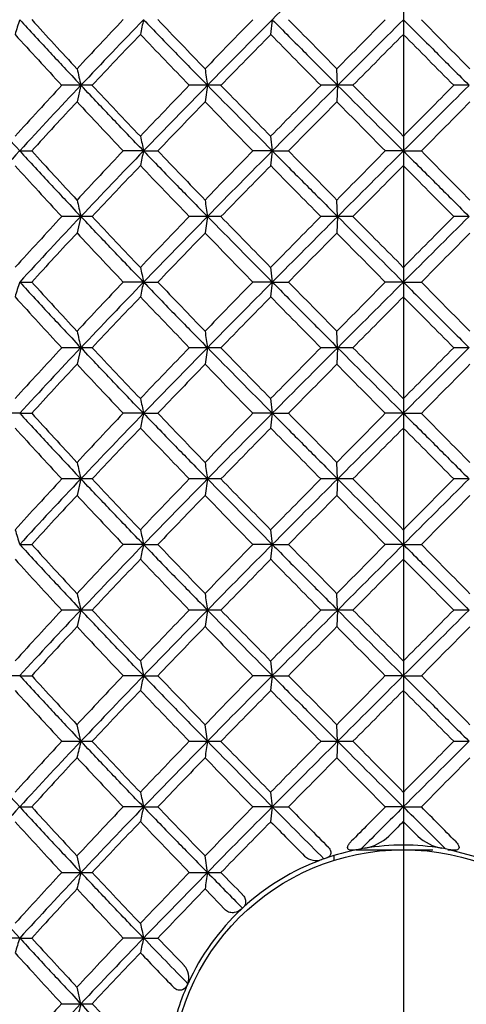
# Model space of a CAD drawing. Extents: x 25 to 276, y 66 to 352.
# Drawn here: x 202 to 207, y 105 to 116 of the extents above; entities that cross this region are included whole.
import ezdxf

# ---------------------------------------------------------------- set-up
doc = ezdxf.new("R2010")
doc.units = 0
for name, color, linetype in [('100_000_01_10T_7', 7, 'CONTINUOUS'), ('_TRANSLATION', 7, 'CONTINUOUS'), ('CX7001-01', 7, 'CONTINUOUS')]:
    doc.layers.add(name, color=color, linetype=linetype)

# ---------------------------------------------------------------- blocks, each defined once
blk = doc.blocks.new('SE1')
at = {"layer": '100_000_01_10T_7', "color": 7, "linetype": 'CONTINUOUS'}
for p, q in [((205.577, 107.054), (205.577, 107.004)), ((205.818, 107.119), (206.646, 107.119)), ((206.807, 107.119), (206.831, 107.119))]:
    blk.add_line(p, q, dxfattribs=at)
blk.add_circle((206.327, 104.619), 2.5, dxfattribs=at)
at = {"layer": 'CX7001-01', "color": 7, "linetype": 'CONTINUOUS'}
for p, q in [((204.914, 116.071), (204.897, 115.912)), ((206.327, 116.071), (206.327, 115.912)), ((205.619, 115.364), (205.61, 115.541)), ((202.853, 115.364), (202.647, 115.364)), ((202.853, 115.364), (202.811, 115.186)), ((202.975, 115.364), (202.853, 115.364)), ((204.216, 115.364), (204.02, 115.364)), ((204.216, 115.364), (204.191, 115.186)), ((204.361, 115.364), (204.216, 115.364)), ((205.619, 115.364), (205.437, 115.364)), ((205.619, 115.364), (205.61, 115.186)), ((205.784, 115.364), (205.619, 115.364)), ((207.035, 115.364), (206.87, 115.364)), ((204.897, 114.816), (204.914, 114.656)), ((206.327, 114.816), (206.327, 114.656)), ((202.193, 114.656), (202.323, 114.656)), ((203.528, 114.656), (203.307, 114.656)), ((203.528, 114.656), (203.682, 114.656)), ((204.914, 114.656), (204.705, 114.656)), ((204.914, 114.656), (204.897, 114.497)), ((204.914, 114.656), (205.09, 114.656)), ((206.327, 114.656), (206.133, 114.656)), ((206.327, 114.656), (206.521, 114.656)), ((206.327, 114.656), (206.327, 114.497)), ((205.619, 113.949), (205.61, 114.126)), ((202.853, 113.949), (202.647, 113.949)), ((202.853, 113.949), (202.811, 113.771)), ((202.975, 113.949), (202.853, 113.949)), ((204.216, 113.949), (204.02, 113.949)), ((204.216, 113.949), (204.191, 113.771)), ((204.361, 113.949), (204.216, 113.949)), ((205.619, 113.949), (205.437, 113.949)), ((205.619, 113.949), (205.61, 113.771)), ((205.784, 113.949), (205.619, 113.949)), ((207.035, 113.949), (206.87, 113.949)), ((204.897, 113.401), (204.914, 113.241)), ((206.327, 113.401), (206.327, 113.241)), ((202.193, 113.241), (202.323, 113.241)), ((203.528, 113.241), (203.307, 113.241)), ((203.528, 113.241), (203.682, 113.241)), ((204.914, 113.241), (204.705, 113.241)), ((204.914, 113.241), (204.897, 113.082)), ((204.914, 113.241), (205.09, 113.241)), ((206.327, 113.241), (206.133, 113.241)), ((206.327, 113.241), (206.521, 113.241)), ((206.327, 113.241), (206.327, 113.082)), ((205.619, 112.534), (205.61, 112.711)), ((202.853, 112.534), (202.647, 112.534)), ((202.853, 112.534), (202.811, 112.356)), ((202.975, 112.534), (202.853, 112.534)), ((204.216, 112.534), (204.02, 112.534)), ((204.216, 112.534), (204.191, 112.356)), ((204.361, 112.534), (204.216, 112.534)), ((205.619, 112.534), (205.437, 112.534)), ((205.619, 112.534), (205.61, 112.356)), ((205.784, 112.534), (205.619, 112.534)), ((207.035, 112.534), (206.87, 112.534)), ((204.897, 111.986), (204.914, 111.826)), ((206.327, 111.986), (206.327, 111.826)), ((202.193, 111.826), (201.966, 111.826)), ((202.193, 111.826), (202.323, 111.826)), ((203.528, 111.826), (203.307, 111.826)), ((203.528, 111.826), (203.682, 111.826)), ((204.914, 111.826), (204.705, 111.826)), ((204.914, 111.826), (204.897, 111.667)), ((204.914, 111.826), (205.09, 111.826)), ((206.327, 111.826), (206.133, 111.826)), ((206.327, 111.826), (206.521, 111.826)), ((206.327, 111.826), (206.327, 111.667)), ((205.619, 111.119), (205.61, 111.296)), ((202.853, 111.119), (202.647, 111.119)), ((202.853, 111.119), (202.811, 110.941)), ((202.975, 111.119), (202.853, 111.119)), ((204.216, 111.119), (204.02, 111.119)), ((204.216, 111.119), (204.191, 110.941)), ((204.361, 111.119), (204.216, 111.119)), ((205.619, 111.119), (205.437, 111.119)), ((205.619, 111.119), (205.61, 110.941)), ((205.784, 111.119), (205.619, 111.119)), ((207.035, 111.119), (206.87, 111.119)), ((204.897, 110.571), (204.914, 110.411)), ((206.327, 110.571), (206.327, 110.411)), ((202.193, 110.411), (202.323, 110.411)), ((203.528, 110.411), (203.307, 110.411)), ((203.528, 110.411), (203.682, 110.411)), ((204.914, 110.411), (204.705, 110.411)), ((204.914, 110.411), (204.897, 110.252)), ((204.914, 110.411), (205.09, 110.411)), ((206.327, 110.411), (206.133, 110.411)), ((206.327, 110.411), (206.521, 110.411)), ((206.327, 110.411), (206.327, 110.252)), ((205.619, 109.704), (205.61, 109.881)), ((202.853, 109.704), (202.647, 109.704)), ((202.853, 109.704), (202.811, 109.526)), ((202.975, 109.704), (202.853, 109.704)), ((204.216, 109.704), (204.02, 109.704)), ((204.216, 109.704), (204.191, 109.526)), ((204.361, 109.704), (204.216, 109.704)), ((205.619, 109.704), (205.437, 109.704)), ((205.619, 109.704), (205.61, 109.526)), ((205.784, 109.704), (205.619, 109.704)), ((207.035, 109.704), (206.87, 109.704)), ((204.897, 109.156), (204.914, 108.996)), ((206.327, 109.156), (206.327, 108.996)), ((202.193, 108.996), (201.966, 108.996)), ((202.193, 108.996), (202.323, 108.996)), ((203.528, 108.996), (203.307, 108.996)), ((203.528, 108.996), (203.682, 108.996)), ((204.914, 108.996), (204.705, 108.996)), ((204.914, 108.996), (204.897, 108.837)), ((204.914, 108.996), (205.09, 108.996)), ((206.327, 108.996), (206.133, 108.996)), ((206.327, 108.996), (206.521, 108.996)), ((206.327, 108.996), (206.327, 108.837)), ((202.853, 108.289), (202.811, 108.467)), ((204.216, 108.289), (204.191, 108.467)), ((205.619, 108.289), (205.61, 108.467)), ((202.647, 108.289), (202.853, 108.289)), ((202.853, 108.289), (202.975, 108.289)), ((204.02, 108.289), (204.216, 108.289)), ((204.216, 108.289), (204.361, 108.289)), ((205.437, 108.289), (205.619, 108.289)), ((205.619, 108.289), (205.61, 108.112)), ((205.619, 108.289), (205.784, 108.289)), ((206.87, 108.289), (207.035, 108.289)), ((204.897, 107.741), (204.914, 107.581)), ((206.327, 107.741), (206.327, 107.581)), ((202.193, 107.581), (202.323, 107.581)), ((203.528, 107.581), (203.307, 107.581)), ((203.528, 107.581), (203.682, 107.581)), ((204.914, 107.581), (204.705, 107.581)), ((204.914, 107.581), (204.897, 107.422)), ((204.914, 107.581), (205.09, 107.581)), ((206.327, 107.581), (206.133, 107.581)), ((206.327, 107.581), (206.521, 107.581)), ((206.327, 107.581), (206.327, 107.422)), ((202.853, 106.874), (202.811, 107.052)), ((204.216, 106.874), (204.191, 107.052)), ((205.873, 107.128), (205.828, 107.12)), ((205.912, 107.135), (205.873, 107.128)), ((206.781, 107.128), (206.742, 107.135)), ((206.826, 107.12), (206.781, 107.128)), ((207.16, 107.029), (206.826, 107.12)), ((205.472, 107.021), (205.448, 107.013)), ((205.494, 107.029), (205.472, 107.021)), ((202.647, 106.874), (202.853, 106.874)), ((202.853, 106.874), (202.975, 106.874)), ((204.02, 106.874), (204.216, 106.874)), ((204.216, 106.874), (204.361, 106.874)), ((204.191, 106.696), (204.411, 106.468)), ((204.594, 106.49), (204.583, 106.479)), ((204.602, 106.497), (204.594, 106.49)), ((202.193, 106.166), (201.966, 106.166)), ((202.193, 106.166), (202.323, 106.166)), ((203.528, 106.166), (203.307, 106.166)), ((203.528, 106.166), (203.682, 106.166)), ((204.005, 105.674), (204.003, 105.67)), ((204.007, 105.678), (204.005, 105.674)), ((202.853, 105.459), (202.811, 105.637)), ((202.647, 105.459), (202.853, 105.459)), ((202.853, 105.459), (202.975, 105.459))]:
    blk.add_line(p, q, dxfattribs=at)
for centre, radius, start, end in [((398.193, -75.748), 272.308, 135.00704, 135.21715), ((254.197, 99.725), 54.513, 162.5505, 162.7257), ((278.949, 186.126), 103.823, 222.43448, 222.83223), ((247.706, 74.001), 61.165, 136.54189, 137.22236), ((265.223, 56.518), 85.749, 136.01192, 136.66539), ((276.514, 100.535), 74.622, 167.98308, 168.10792), ((378.045, 282.95), 241.352, 223.74347, 223.91796), ((270.321, 51.938), 91.753, 135.65467, 136.11586), ((311.243, 10.456), 149.868, 135.19299, 135.57298), ((-292.043, -372.378), 696.939, 44.434111, 44.495191), ((326.153, -2.635), 168.808, 135.31532, 135.5679), ((455.561, -134.052), 353.099, 134.89794, 135.06035), ((86.968, -2.174), 168.151, 44.43131, 44.68487), ((264.095, 172.267), 83.749, 222.29163, 222.80092), ((261.073, 60.926), 79.617, 136.31946, 136.86275), ((313.397, 220.866), 151.967, 223.68026, 223.96686), ((299.797, 22.674), 133.038, 135.50599, 135.83617), ((608.427, 512.371), 565.699, 224.49357, 224.5715), ((455.42, -131.119), 350.816, 135.23805, 135.36406), ((-42.738, -131.091), 350.776, 44.63594, 44.76197), ((223.727, 120.366), 21.465, 192.9885, 193.4746), ((235.746, 119.959), 31.863, 187.9692, 188.2912), ((242.592, 151.826), 54.896, 221.621, 222.6165), ((264.094, 58.462), 83.747, 137.19908, 137.70838), ((256.831, 64.417), 74.225, 136.65504, 137.40144), ((261.071, 169.8), 79.615, 223.13725, 223.68055), ((313.392, 9.867), 151.96, 136.03313, 136.31975), ((291.804, 29.46), 122.683, 135.55629, 136.01729), ((298.32, 207.52), 131.712, 224.40082, 224.83319), ((299.792, 208.049), 133.033, 224.16382, 224.49402), ((608.352, -281.57), 565.594, 135.4285, 135.50644), ((398.194, -77.163), 272.308, 135.00704, 135.21715), ((375.898, 285.059), 240.399, 224.90157, 225.14013), ((455.391, 361.819), 350.776, 224.63594, 224.76197), ((-42.766, 361.847), 350.816, 315.23805, 315.36406), ((-42.921, 364.793), 353.119, 314.89794, 315.06035), ((258.245, 63.574), 75.741, 137.04508, 137.58958), ((267.916, 175.801), 88.954, 222.95463, 223.42207), ((295.139, 27.201), 126.542, 135.94913, 136.28154), ((320.797, 227.99), 162.24, 224.05066, 224.31123), ((434.324, -110.271), 321.155, 135.41094, 135.54334), ((684.592, 587.34), 672.572, 224.588783, 224.652112), ((-271.841, 587.244), 672.436, 315.347907, 315.41125), ((277.679, 130.439), 75.812, 191.89303, 192.01592), ((244.372, 75.877), 57.297, 137.40433, 138.35815), ((278.949, 184.711), 103.823, 222.43448, 222.83223), ((247.706, 72.586), 61.165, 136.54189, 137.22236), ((265.223, 55.103), 85.749, 136.01192, 136.66539), ((276.514, 99.12), 74.622, 167.98308, 168.10792), ((378.045, 281.535), 241.352, 223.74347, 223.91796), ((270.321, 50.523), 91.753, 135.65467, 136.11586), ((311.243, 9.041), 149.868, 135.19299, 135.57298), ((-292.043, -373.793), 696.939, 44.434111, 44.495191), ((326.153, -4.05), 168.808, 135.31532, 135.5679), ((455.561, -135.467), 353.099, 134.89794, 135.06035), ((86.968, -3.589), 168.151, 44.43131, 44.68487), ((264.095, 170.852), 83.749, 222.29163, 222.80092), ((261.073, 59.511), 79.617, 136.31946, 136.86275), ((313.397, 219.451), 151.967, 223.68026, 223.96686), ((299.797, 21.259), 133.038, 135.50599, 135.83617), ((608.427, 510.956), 565.699, 224.49357, 224.5715), ((455.42, -132.534), 350.816, 135.23805, 135.36406), ((-42.738, -132.506), 350.776, 44.63594, 44.76197), ((223.727, 118.951), 21.465, 192.9885, 193.4746), ((235.746, 118.544), 31.863, 187.9692, 188.2912), ((264.094, 57.047), 83.747, 137.19908, 137.70838), ((256.831, 63.002), 74.225, 136.65504, 137.40144), ((261.071, 168.385), 79.615, 223.13725, 223.68055), ((313.392, 8.452), 151.96, 136.03313, 136.31975), ((291.804, 28.045), 122.683, 135.55629, 136.01729), ((298.32, 206.105), 131.712, 224.40082, 224.83319), ((299.792, 206.634), 133.033, 224.16382, 224.49402), ((608.352, -282.985), 565.594, 135.4285, 135.50644), ((398.194, -78.578), 272.308, 135.00704, 135.21715), ((375.898, 283.644), 240.399, 224.90157, 225.14013), ((455.391, 360.404), 350.776, 224.63594, 224.76197), ((-42.766, 360.432), 350.816, 315.23805, 315.36406), ((-42.921, 363.379), 353.119, 314.89795, 315.06035), ((258.245, 62.159), 75.741, 137.04508, 137.58958), ((267.916, 174.386), 88.954, 222.95463, 223.42207), ((295.139, 25.786), 126.542, 135.94913, 136.28154), ((320.797, 226.575), 162.24, 224.05066, 224.31123), ((434.324, -111.686), 321.155, 135.41094, 135.54334), ((684.591, 585.925), 672.572, 224.588783, 224.652112), ((-271.841, 585.829), 672.436, 315.347907, 315.41125), ((277.679, 129.024), 75.812, 191.89303, 192.01592), ((254.197, 96.895), 54.513, 162.5505, 162.7257), ((278.949, 183.296), 103.823, 222.43448, 222.83223), ((247.706, 71.171), 61.165, 136.54189, 137.22236), ((265.223, 53.688), 85.749, 136.01192, 136.66539), ((276.514, 97.705), 74.622, 167.98308, 168.10792), ((378.045, 280.12), 241.352, 223.74347, 223.91796), ((270.321, 49.108), 91.753, 135.65467, 136.11586), ((311.243, 7.626), 149.868, 135.19299, 135.57298), ((-292.043, -375.208), 696.939, 44.434111, 44.495191), ((326.153, -5.465), 168.808, 135.31532, 135.5679), ((455.561, -136.882), 353.099, 134.89794, 135.06035), ((86.968, -5.004), 168.151, 44.43131, 44.68487), ((264.095, 169.437), 83.749, 222.29163, 222.80092), ((261.073, 58.096), 79.617, 136.31946, 136.86275), ((313.397, 218.036), 151.967, 223.68026, 223.96686), ((299.797, 19.844), 133.038, 135.50599, 135.83617), ((608.427, 509.541), 565.699, 224.49357, 224.5715), ((455.42, -133.949), 350.816, 135.23805, 135.36406), ((-42.738, -133.921), 350.776, 44.63594, 44.76197), ((223.727, 117.536), 21.465, 192.9885, 193.4746), ((235.746, 117.129), 31.863, 187.9692, 188.2912), ((264.094, 55.632), 83.747, 137.19908, 137.70838), ((256.831, 61.587), 74.225, 136.65504, 137.40144), ((261.071, 166.97), 79.615, 223.13725, 223.68055), ((313.392, 7.037), 151.96, 136.03313, 136.31975), ((291.804, 26.63), 122.683, 135.55629, 136.01729), ((298.32, 204.69), 131.712, 224.40082, 224.83319), ((299.792, 205.219), 133.033, 224.16382, 224.49402), ((608.352, -284.4), 565.594, 135.4285, 135.50644), ((398.194, -79.993), 272.308, 135.00704, 135.21715), ((375.898, 282.229), 240.399, 224.90157, 225.14013), ((455.391, 358.989), 350.776, 224.63594, 224.76197), ((-42.766, 359.017), 350.816, 315.23805, 315.36406), ((-42.921, 361.964), 353.119, 314.89795, 315.06035), ((258.245, 60.744), 75.741, 137.04508, 137.58958), ((267.916, 172.971), 88.954, 222.95463, 223.42207), ((295.139, 24.371), 126.542, 135.94913, 136.28154), ((320.797, 225.16), 162.24, 224.05066, 224.31123), ((434.324, -113.101), 321.155, 135.41094, 135.54334), ((684.591, 584.51), 672.572, 224.588783, 224.652112), ((-271.841, 584.414), 672.436, 315.347907, 315.41125), ((277.679, 127.609), 75.812, 191.89303, 192.01592), ((278.949, 181.881), 103.823, 222.43448, 222.83223), ((247.706, 69.756), 61.165, 136.54189, 137.22236), ((265.223, 52.273), 85.749, 136.01192, 136.66539), ((276.514, 96.29), 74.622, 167.98308, 168.10792), ((378.045, 278.705), 241.352, 223.74347, 223.91796), ((270.321, 47.693), 91.753, 135.65467, 136.11586), ((311.243, 6.211), 149.868, 135.19299, 135.57298), ((-292.043, -376.623), 696.939, 44.434111, 44.495191), ((326.153, -6.88), 168.808, 135.31532, 135.5679), ((455.561, -138.297), 353.099, 134.89794, 135.06035), ((86.968, -6.419), 168.151, 44.43131, 44.68487), ((264.095, 168.022), 83.749, 222.29163, 222.80092), ((261.073, 56.681), 79.617, 136.31946, 136.86275), ((313.397, 216.621), 151.967, 223.68026, 223.96686), ((299.797, 18.429), 133.038, 135.50599, 135.83617), ((608.427, 508.126), 565.699, 224.49357, 224.5715), ((455.42, -135.364), 350.816, 135.23805, 135.36406), ((-42.738, -135.336), 350.776, 44.63594, 44.76197), ((223.727, 116.121), 21.465, 192.9885, 193.4746), ((235.746, 115.714), 31.863, 187.9692, 188.2912), ((264.094, 54.217), 83.747, 137.19908, 137.70838), ((256.831, 60.172), 74.225, 136.65504, 137.40144), ((261.071, 165.555), 79.615, 223.13725, 223.68055), ((313.392, 5.622), 151.96, 136.03313, 136.31975), ((291.804, 25.215), 122.683, 135.55629, 136.01729), ((298.32, 203.275), 131.712, 224.40082, 224.83319), ((299.792, 203.804), 133.033, 224.16382, 224.49402), ((608.352, -285.815), 565.594, 135.4285, 135.50644), ((398.194, -81.408), 272.308, 135.00704, 135.21715), ((375.898, 280.814), 240.399, 224.90157, 225.14013), ((455.391, 357.574), 350.776, 224.63594, 224.76197), ((-42.766, 357.602), 350.816, 315.23805, 315.36406), ((-42.921, 360.549), 353.119, 314.89795, 315.06035), ((258.245, 59.329), 75.741, 137.04508, 137.58958), ((267.916, 171.556), 88.954, 222.95463, 223.42207), ((295.139, 22.956), 126.542, 135.94913, 136.28154), ((320.797, 223.745), 162.24, 224.05066, 224.31123), ((434.324, -114.516), 321.155, 135.41094, 135.54334), ((684.591, 583.095), 672.572, 224.588783, 224.652112), ((-271.841, 582.999), 672.436, 315.347907, 315.41125), ((254.826, 126.954), 55.171, 197.2753, 197.4484), ((277.679, 126.194), 75.812, 191.89303, 192.01592), ((278.949, 180.466), 103.823, 222.43448, 222.83223), ((247.706, 68.341), 61.165, 136.54189, 137.22236), ((265.223, 50.858), 85.749, 136.01192, 136.66539), ((276.514, 94.875), 74.622, 167.98308, 168.10792), ((378.045, 277.29), 241.352, 223.74347, 223.91796), ((270.321, 46.278), 91.753, 135.65467, 136.11586), ((311.243, 4.796), 149.868, 135.19299, 135.57298), ((-292.043, -378.038), 696.939, 44.434111, 44.495191), ((326.153, -8.295), 168.808, 135.31532, 135.5679), ((455.561, -139.712), 353.099, 134.89794, 135.06035), ((86.968, -7.834), 168.151, 44.43131, 44.68487), ((264.095, 166.607), 83.749, 222.29163, 222.80092), ((261.073, 55.266), 79.617, 136.31946, 136.86275), ((313.397, 215.206), 151.967, 223.68026, 223.96686), ((299.797, 17.014), 133.038, 135.50599, 135.83617), ((608.427, 506.711), 565.699, 224.49357, 224.5715), ((455.42, -136.779), 350.816, 135.23805, 135.36406), ((-42.738, -136.751), 350.776, 44.63594, 44.76197), ((223.727, 114.706), 21.465, 192.9885, 193.4746), ((235.746, 114.299), 31.863, 187.9692, 188.2912), ((264.094, 52.802), 83.747, 137.19908, 137.70838), ((256.831, 58.757), 74.225, 136.65504, 137.40144), ((261.071, 164.14), 79.615, 223.13725, 223.68055), ((313.392, 4.207), 151.96, 136.03313, 136.31975), ((291.804, 23.8), 122.683, 135.55629, 136.01729), ((298.32, 201.86), 131.712, 224.40082, 224.83319), ((299.792, 202.389), 133.033, 224.16382, 224.49402), ((608.352, -287.23), 565.594, 135.4285, 135.50644), ((398.194, -82.823), 272.308, 135.00704, 135.21715), ((375.898, 279.399), 240.399, 224.90157, 225.14013), ((455.391, 356.159), 350.776, 224.63594, 224.76197), ((-42.766, 356.187), 350.816, 315.23805, 315.36406), ((-42.921, 359.134), 353.119, 314.89795, 315.06035), ((258.245, 57.914), 75.741, 137.04508, 137.58958), ((267.916, 170.141), 88.954, 222.95463, 223.42207), ((295.139, 21.541), 126.542, 135.94913, 136.28154), ((320.797, 222.33), 162.24, 224.05066, 224.31123), ((434.324, -115.931), 321.155, 135.41094, 135.54334), ((684.591, 581.68), 672.572, 224.588783, 224.652112), ((-271.841, 581.584), 672.436, 315.347907, 315.41125), ((277.679, 124.779), 75.812, 191.89303, 192.01592), ((258.243, 160.078), 75.739, 222.41044, 222.95496), ((267.914, 47.854), 88.952, 136.57795, 137.0454), ((265.223, 49.443), 85.749, 136.01192, 136.66539), ((276.864, 93.386), 74.98, 167.98338, 168.10762), ((295.136, 196.448), 126.537, 223.71848, 224.0509), ((320.791, -4.332), 162.232, 135.68879, 135.94937), ((311.243, 3.381), 149.868, 135.19299, 135.57298), ((434.302, 333.902), 321.124, 224.45668, 224.58909), ((684.495, -363.591), 672.436, 135.347907, 135.41125), ((455.561, -141.127), 353.1, 134.89794, 135.06035), ((-271.938, -363.687), 672.572, 44.588783, 44.652112), ((264.095, 165.192), 83.749, 222.29163, 222.80092), ((261.073, 53.851), 79.617, 136.31946, 136.86275), ((313.397, 213.791), 151.967, 223.68026, 223.96686), ((299.797, 15.599), 133.038, 135.50599, 135.83617), ((608.427, 505.296), 565.699, 224.49357, 224.5715), ((455.42, -138.194), 350.816, 135.23805, 135.36406), ((-42.738, -138.166), 350.776, 44.63594, 44.76197), ((242.592, 144.751), 54.896, 221.621, 222.6165), ((264.094, 51.387), 83.747, 137.19908, 137.70838), ((256.831, 57.342), 74.225, 136.65504, 137.40144), ((227.088, 102.498), 24.918, 166.5607, 166.9794), ((261.071, 162.725), 79.615, 223.13725, 223.68055), ((313.392, 2.792), 151.96, 136.03313, 136.31975), ((291.804, 22.385), 122.683, 135.55629, 136.01729), ((244.903, 102.387), 41.113, 171.7467, 171.9963), ((298.32, 200.445), 131.712, 224.40082, 224.83319), ((299.792, 200.974), 133.033, 224.16382, 224.49402), ((608.352, -288.645), 565.594, 135.4285, 135.50644), ((398.193, -84.238), 272.308, 135.00704, 135.21715), ((375.898, 277.984), 240.399, 224.90157, 225.14013), ((455.391, 354.744), 350.776, 224.63594, 224.76197), ((-42.921, 357.719), 353.119, 314.89795, 315.06035), ((-42.766, 354.772), 350.816, 315.23805, 315.36406), ((278.77, 37.691), 103.58, 137.16701, 137.56569), ((247.643, 149.593), 61.078, 222.77687, 223.45829), ((377.17, -58.458), 240.14, 136.0813, 136.25667), ((270.183, 171.58), 91.56, 223.88335, 224.34552), ((-298.401, 602.276), 705.851, 315.504896, 315.565205), ((325.685, 225.826), 168.151, 224.43131, 224.68487), ((86.501, 226.288), 168.808, 315.31532, 315.5679), ((277.325, 123.289), 75.45, 191.89274, 192.01621), ((244.372, 68.802), 57.297, 137.40433, 138.35815), ((258.243, 158.663), 75.739, 222.41044, 222.95496), ((267.914, 46.439), 88.952, 136.57795, 137.0454), ((265.223, 48.028), 85.749, 136.01192, 136.66539), ((276.864, 91.971), 74.98, 167.98338, 168.10762), ((295.136, 195.033), 126.537, 223.71848, 224.0509), ((320.791, -5.747), 162.232, 135.68879, 135.94937), ((311.243, 1.966), 149.868, 135.19299, 135.57298), ((391.475, 292.704), 262.822, 224.77827, 224.95055), ((464.606, 362.295), 363.631, 224.46493, 224.56131), ((324.663, -11.366), 167.786, 134.85251, 135.07148), ((88.059, -11.297), 167.689, 44.92846, 45.14756), ((264.095, 163.777), 83.749, 222.29163, 222.80092), ((261.073, 52.436), 79.617, 136.31946, 136.86275), ((313.397, 212.376), 151.967, 223.68026, 223.96686), ((299.797, 14.184), 133.038, 135.50599, 135.83617), ((428.281, -112.687), 312.589, 135.23921, 135.27996), ((-15.567, -112.626), 312.503, 44.72005, 44.7608), ((205.809, 107.664), 0.539, 281.0059, 312.1596), ((206.845, 107.664), 0.539, 227.8412, 258.9934), ((206.327, 104.619), 2.55, 80.6272, 99.3727), ((205.388, 107.191), 0.188, 228.3776, 288.6643), ((206.327, 104.619), 2.55, 101.276, 109.0595), ((206.327, 104.619), 2.55, 110.1579, 132.5632), ((242.592, 143.336), 54.896, 221.621, 222.6165), ((264.094, 49.972), 83.747, 137.19908, 137.70838), ((256.831, 55.927), 74.225, 136.65504, 137.40144), ((227.088, 101.083), 24.918, 166.5607, 166.9794), ((261.071, 161.31), 79.615, 223.13725, 223.68055), ((313.392, 1.377), 151.96, 136.03313, 136.31975), ((291.804, 20.97), 122.683, 135.55629, 136.01729), ((244.903, 100.972), 41.113, 171.7467, 171.9963), ((267.655, 168.893), 88.718, 224.3517, 224.69976), ((297.231, 197.072), 129.462, 224.1639, 224.31044), ((278.77, 36.276), 103.58, 137.16701, 137.56569), ((247.643, 148.178), 61.078, 222.77687, 223.45829), ((377.17, -59.873), 240.14, 136.0813, 136.25667), ((206.327, 104.619), 2.55, 133.16, 155.4677), ((277.325, 121.874), 75.45, 191.89274, 192.01621), ((254.447, 89.742), 54.774, 162.5509, 162.7253), ((258.243, 157.248), 75.739, 222.41044, 222.95496), ((267.914, 45.024), 88.952, 136.57795, 137.0454), ((265.223, 46.613), 85.749, 136.01192, 136.66539), ((276.09, 90.72), 74.188, 167.98271, 168.10828), ((298.548, 197.908), 132.081, 223.99445, 224.29202), ((296.035, 194.489), 127.789, 223.72222, 223.90732), ((264.095, 162.362), 83.749, 222.29163, 222.80092), ((261.073, 51.021), 79.617, 136.31946, 136.86275), ((311.004, 208.662), 148.648, 223.67644, 223.87718), ((203.82, 105.739), 0.196, 341.9699, 41.477), ((206.327, 104.619), 2.55, 155.6692, 170.3398), ((242.592, 141.921), 54.896, 221.621, 222.6165), ((264.094, 48.557), 83.747, 137.19908, 137.70838), ((256.831, 54.512), 74.225, 136.65504, 137.40144), ((227.088, 99.668), 24.918, 166.5607, 166.9794), ((261.071, 159.895), 79.615, 223.13725, 223.68055)]:
    blk.add_arc(centre, radius, start, end, dxfattribs=at)
for points, knots in [([(202.193, 116.071), (202.195, 116.07), (202.196, 116.069), (202.245, 116.015), (202.302, 115.954), (202.417, 115.829), (202.476, 115.766), (202.57, 115.666), (202.619, 115.612), (202.724, 115.501), (202.778, 115.442), (202.852, 115.364), (202.852, 115.364), (202.853, 115.364)], [0, 0, 0, 0, 0.0067, 0.0067, 0.254839, 0.254839, 0.502977, 0.502977, 0.751124, 0.751124, 0.999271, 0.999271, 1, 1, 1, 1]), ([(203.528, 116.071), (203.529, 116.07), (203.531, 116.069), (203.582, 116.015), (203.642, 115.954), (203.762, 115.829), (203.823, 115.766), (203.921, 115.666), (203.973, 115.612), (204.082, 115.501), (204.139, 115.442), (204.216, 115.364), (204.216, 115.364), (204.216, 115.364)], [0, 0, 0, 0, 0.0067, 0.0067, 0.254839, 0.254839, 0.502977, 0.502977, 0.751124, 0.751124, 0.999271, 0.999271, 1, 1, 1, 1]), ([(204.914, 116.071), (204.916, 116.07), (204.917, 116.069), (204.97, 116.015), (205.031, 115.954), (205.155, 115.829), (205.218, 115.766), (205.318, 115.666), (205.371, 115.612), (205.482, 115.501), (205.54, 115.442), (205.618, 115.364), (205.619, 115.364), (205.619, 115.364)], [0, 0, 0, 0, 0.0067, 0.0067, 0.254839, 0.254839, 0.502977, 0.502977, 0.751124, 0.751124, 0.999271, 0.999271, 1, 1, 1, 1]), ([(206.327, 116.071), (206.329, 116.07), (206.33, 116.069), (206.383, 116.015), (206.445, 115.954), (206.57, 115.829), (206.633, 115.766), (206.733, 115.666), (206.787, 115.612), (206.898, 115.501), (206.957, 115.442), (207.034, 115.364), (207.035, 115.364), (207.035, 115.364)], [0, 0, 0, 0, 0.0067, 0.0067, 0.254839, 0.254839, 0.502977, 0.502977, 0.751124, 0.751124, 0.999271, 0.999271, 1, 1, 1, 1]), ([(203.528, 114.656), (203.526, 114.658), (203.525, 114.659), (203.473, 114.713), (203.414, 114.774), (203.295, 114.899), (203.234, 114.962), (203.138, 115.062), (203.088, 115.116), (202.982, 115.227), (202.927, 115.286), (202.853, 115.364), (202.853, 115.364), (202.853, 115.364)], [0, 0, 0, 0, 0.006701, 0.006701, 0.254839, 0.254839, 0.502977, 0.502977, 0.751124, 0.751124, 0.999271, 0.999271, 1, 1, 1, 1]), ([(202.193, 114.656), (202.195, 114.655), (202.196, 114.654), (202.245, 114.6), (202.302, 114.539), (202.417, 114.414), (202.476, 114.351), (202.57, 114.251), (202.619, 114.197), (202.724, 114.086), (202.778, 114.027), (202.852, 113.949), (202.852, 113.949), (202.853, 113.949)], [0, 0, 0, 0, 0.0067, 0.0067, 0.254839, 0.254839, 0.502977, 0.502977, 0.751124, 0.751124, 0.999271, 0.999271, 1, 1, 1, 1]), ([(203.528, 114.656), (203.529, 114.655), (203.531, 114.654), (203.582, 114.6), (203.642, 114.539), (203.762, 114.414), (203.823, 114.351), (203.921, 114.251), (203.973, 114.197), (204.082, 114.086), (204.139, 114.027), (204.216, 113.949), (204.216, 113.949), (204.216, 113.949)], [0, 0, 0, 0, 0.0067, 0.0067, 0.254839, 0.254839, 0.502977, 0.502977, 0.751124, 0.751124, 0.999271, 0.999271, 1, 1, 1, 1]), ([(204.914, 114.656), (204.916, 114.655), (204.917, 114.654), (204.97, 114.6), (205.031, 114.539), (205.155, 114.414), (205.218, 114.351), (205.318, 114.251), (205.371, 114.197), (205.482, 114.086), (205.54, 114.027), (205.618, 113.949), (205.619, 113.949), (205.619, 113.949)], [0, 0, 0, 0, 0.0067, 0.0067, 0.254839, 0.254839, 0.502977, 0.502977, 0.751124, 0.751124, 0.999271, 0.999271, 1, 1, 1, 1]), ([(206.327, 114.656), (206.329, 114.655), (206.33, 114.654), (206.383, 114.6), (206.445, 114.539), (206.57, 114.414), (206.633, 114.351), (206.733, 114.251), (206.787, 114.197), (206.898, 114.086), (206.957, 114.027), (207.034, 113.949), (207.035, 113.949), (207.035, 113.949)], [0, 0, 0, 0, 0.0067, 0.0067, 0.254839, 0.254839, 0.502977, 0.502977, 0.751124, 0.751124, 0.999271, 0.999271, 1, 1, 1, 1]), ([(203.528, 113.241), (203.526, 113.243), (203.525, 113.244), (203.473, 113.298), (203.414, 113.359), (203.295, 113.484), (203.234, 113.547), (203.138, 113.647), (203.088, 113.701), (202.982, 113.812), (202.927, 113.871), (202.853, 113.949), (202.853, 113.949), (202.853, 113.949)], [0, 0, 0, 0, 0.006701, 0.006701, 0.254839, 0.254839, 0.502977, 0.502977, 0.751124, 0.751124, 0.999271, 0.999271, 1, 1, 1, 1]), ([(202.193, 113.241), (202.195, 113.24), (202.196, 113.239), (202.245, 113.185), (202.302, 113.124), (202.417, 112.999), (202.476, 112.936), (202.57, 112.836), (202.619, 112.782), (202.724, 112.671), (202.778, 112.612), (202.852, 112.534), (202.852, 112.534), (202.853, 112.534)], [0, 0, 0, 0, 0.0067, 0.0067, 0.254839, 0.254839, 0.502977, 0.502977, 0.751124, 0.751124, 0.999271, 0.999271, 1, 1, 1, 1]), ([(203.528, 113.241), (203.529, 113.24), (203.531, 113.239), (203.582, 113.185), (203.642, 113.124), (203.762, 112.999), (203.823, 112.936), (203.921, 112.836), (203.973, 112.782), (204.082, 112.671), (204.139, 112.612), (204.216, 112.534), (204.216, 112.534), (204.216, 112.534)], [0, 0, 0, 0, 0.0067, 0.0067, 0.254839, 0.254839, 0.502977, 0.502977, 0.751124, 0.751124, 0.999271, 0.999271, 1, 1, 1, 1]), ([(204.914, 113.241), (204.916, 113.24), (204.917, 113.239), (204.97, 113.185), (205.031, 113.124), (205.155, 112.999), (205.218, 112.936), (205.318, 112.836), (205.371, 112.782), (205.482, 112.671), (205.54, 112.612), (205.618, 112.534), (205.619, 112.534), (205.619, 112.534)], [0, 0, 0, 0, 0.0067, 0.0067, 0.254839, 0.254839, 0.502977, 0.502977, 0.751124, 0.751124, 0.999271, 0.999271, 1, 1, 1, 1]), ([(206.327, 113.241), (206.329, 113.24), (206.33, 113.239), (206.383, 113.185), (206.445, 113.124), (206.57, 112.999), (206.633, 112.936), (206.733, 112.836), (206.787, 112.782), (206.898, 112.671), (206.957, 112.612), (207.034, 112.534), (207.035, 112.534), (207.035, 112.534)], [0, 0, 0, 0, 0.0067, 0.0067, 0.254839, 0.254839, 0.502977, 0.502977, 0.751124, 0.751124, 0.999271, 0.999271, 1, 1, 1, 1]), ([(203.528, 111.826), (203.526, 111.828), (203.525, 111.829), (203.473, 111.883), (203.414, 111.944), (203.295, 112.069), (203.234, 112.132), (203.138, 112.232), (203.088, 112.286), (202.982, 112.397), (202.927, 112.456), (202.853, 112.534), (202.853, 112.534), (202.853, 112.534)], [0, 0, 0, 0, 0.006701, 0.006701, 0.254839, 0.254839, 0.502977, 0.502977, 0.751124, 0.751124, 0.999271, 0.999271, 1, 1, 1, 1]), ([(202.193, 111.826), (202.195, 111.825), (202.196, 111.824), (202.245, 111.77), (202.302, 111.709), (202.417, 111.584), (202.476, 111.521), (202.57, 111.421), (202.619, 111.367), (202.724, 111.256), (202.778, 111.197), (202.852, 111.119), (202.852, 111.119), (202.853, 111.119)], [0, 0, 0, 0, 0.0067, 0.0067, 0.254839, 0.254839, 0.502977, 0.502977, 0.751124, 0.751124, 0.999271, 0.999271, 1, 1, 1, 1]), ([(203.528, 111.826), (203.529, 111.825), (203.531, 111.824), (203.582, 111.77), (203.642, 111.709), (203.762, 111.584), (203.823, 111.521), (203.921, 111.421), (203.973, 111.367), (204.082, 111.256), (204.139, 111.197), (204.216, 111.119), (204.216, 111.119), (204.216, 111.119)], [0, 0, 0, 0, 0.0067, 0.0067, 0.254839, 0.254839, 0.502977, 0.502977, 0.751124, 0.751124, 0.999271, 0.999271, 1, 1, 1, 1]), ([(204.914, 111.826), (204.916, 111.825), (204.917, 111.824), (204.97, 111.77), (205.031, 111.709), (205.155, 111.584), (205.218, 111.521), (205.318, 111.421), (205.371, 111.367), (205.482, 111.256), (205.54, 111.197), (205.618, 111.119), (205.619, 111.119), (205.619, 111.119)], [0, 0, 0, 0, 0.0067, 0.0067, 0.254839, 0.254839, 0.502977, 0.502977, 0.751124, 0.751124, 0.999271, 0.999271, 1, 1, 1, 1]), ([(206.327, 111.826), (206.329, 111.825), (206.33, 111.824), (206.383, 111.77), (206.445, 111.709), (206.57, 111.584), (206.633, 111.521), (206.733, 111.421), (206.787, 111.367), (206.898, 111.256), (206.957, 111.197), (207.034, 111.119), (207.035, 111.119), (207.035, 111.119)], [0, 0, 0, 0, 0.0067, 0.0067, 0.254839, 0.254839, 0.502977, 0.502977, 0.751124, 0.751124, 0.999271, 0.999271, 1, 1, 1, 1]), ([(203.528, 110.411), (203.526, 110.413), (203.525, 110.414), (203.473, 110.468), (203.414, 110.529), (203.295, 110.654), (203.234, 110.717), (203.138, 110.817), (203.088, 110.871), (202.982, 110.982), (202.927, 111.041), (202.853, 111.119), (202.853, 111.119), (202.853, 111.119)], [0, 0, 0, 0, 0.006701, 0.006701, 0.254839, 0.254839, 0.502977, 0.502977, 0.751124, 0.751124, 0.999271, 0.999271, 1, 1, 1, 1]), ([(202.193, 110.411), (202.195, 110.41), (202.196, 110.409), (202.245, 110.355), (202.302, 110.294), (202.417, 110.169), (202.476, 110.106), (202.57, 110.006), (202.619, 109.952), (202.724, 109.841), (202.778, 109.782), (202.852, 109.704), (202.852, 109.704), (202.853, 109.704)], [0, 0, 0, 0, 0.0067, 0.0067, 0.254839, 0.254839, 0.502977, 0.502977, 0.751124, 0.751124, 0.999271, 0.999271, 1, 1, 1, 1]), ([(203.528, 110.411), (203.529, 110.41), (203.531, 110.409), (203.582, 110.355), (203.642, 110.294), (203.762, 110.169), (203.823, 110.106), (203.921, 110.006), (203.973, 109.952), (204.082, 109.841), (204.139, 109.782), (204.216, 109.704), (204.216, 109.704), (204.216, 109.704)], [0, 0, 0, 0, 0.0067, 0.0067, 0.254839, 0.254839, 0.502977, 0.502977, 0.751124, 0.751124, 0.999271, 0.999271, 1, 1, 1, 1]), ([(204.914, 110.411), (204.916, 110.41), (204.917, 110.409), (204.97, 110.355), (205.031, 110.294), (205.155, 110.169), (205.218, 110.106), (205.318, 110.006), (205.371, 109.952), (205.482, 109.841), (205.54, 109.782), (205.618, 109.704), (205.619, 109.704), (205.619, 109.704)], [0, 0, 0, 0, 0.0067, 0.0067, 0.254839, 0.254839, 0.502977, 0.502977, 0.751124, 0.751124, 0.999271, 0.999271, 1, 1, 1, 1]), ([(206.327, 110.411), (206.329, 110.41), (206.33, 110.409), (206.383, 110.355), (206.445, 110.294), (206.57, 110.169), (206.633, 110.106), (206.733, 110.006), (206.787, 109.952), (206.898, 109.841), (206.957, 109.782), (207.034, 109.704), (207.035, 109.704), (207.035, 109.704)], [0, 0, 0, 0, 0.0067, 0.0067, 0.254839, 0.254839, 0.502977, 0.502977, 0.751124, 0.751124, 0.999271, 0.999271, 1, 1, 1, 1]), ([(203.528, 108.996), (203.526, 108.998), (203.525, 108.999), (203.473, 109.053), (203.414, 109.114), (203.295, 109.239), (203.234, 109.302), (203.138, 109.402), (203.088, 109.456), (202.982, 109.567), (202.927, 109.626), (202.853, 109.704), (202.853, 109.704), (202.853, 109.704)], [0, 0, 0, 0, 0.006701, 0.006701, 0.254839, 0.254839, 0.502977, 0.502977, 0.751124, 0.751124, 0.999271, 0.999271, 1, 1, 1, 1]), ([(202.193, 108.996), (202.195, 108.995), (202.196, 108.994), (202.245, 108.94), (202.302, 108.879), (202.417, 108.754), (202.476, 108.691), (202.57, 108.591), (202.619, 108.537), (202.724, 108.426), (202.778, 108.367), (202.852, 108.289), (202.852, 108.289), (202.853, 108.289)], [0, 0, 0, 0, 0.0067, 0.0067, 0.254839, 0.254839, 0.502977, 0.502977, 0.751124, 0.751124, 0.999271, 0.999271, 1, 1, 1, 1]), ([(203.528, 108.996), (203.529, 108.995), (203.531, 108.994), (203.582, 108.94), (203.642, 108.879), (203.762, 108.754), (203.823, 108.691), (203.921, 108.591), (203.973, 108.537), (204.082, 108.426), (204.139, 108.367), (204.216, 108.289), (204.216, 108.289), (204.216, 108.289)], [0, 0, 0, 0, 0.0067, 0.0067, 0.254839, 0.254839, 0.502977, 0.502977, 0.751124, 0.751124, 0.999271, 0.999271, 1, 1, 1, 1]), ([(204.914, 108.996), (204.916, 108.995), (204.917, 108.994), (204.97, 108.94), (205.031, 108.879), (205.155, 108.754), (205.218, 108.691), (205.318, 108.591), (205.371, 108.537), (205.482, 108.426), (205.54, 108.367), (205.618, 108.289), (205.619, 108.289), (205.619, 108.289)], [0, 0, 0, 0, 0.0067, 0.0067, 0.254839, 0.254839, 0.502977, 0.502977, 0.751124, 0.751124, 0.999271, 0.999271, 1, 1, 1, 1]), ([(206.327, 108.996), (206.329, 108.995), (206.33, 108.994), (206.383, 108.94), (206.445, 108.879), (206.57, 108.754), (206.633, 108.691), (206.733, 108.591), (206.787, 108.537), (206.898, 108.426), (206.957, 108.367), (207.034, 108.289), (207.035, 108.289), (207.035, 108.289)], [0, 0, 0, 0, 0.0067, 0.0067, 0.254839, 0.254839, 0.502977, 0.502977, 0.751124, 0.751124, 0.999271, 0.999271, 1, 1, 1, 1]), ([(203.528, 107.581), (203.526, 107.583), (203.525, 107.584), (203.473, 107.638), (203.414, 107.699), (203.295, 107.824), (203.234, 107.887), (203.138, 107.987), (203.088, 108.041), (202.982, 108.152), (202.927, 108.211), (202.853, 108.289), (202.853, 108.289), (202.853, 108.289)], [0, 0, 0, 0, 0.006701, 0.006701, 0.254839, 0.254839, 0.502977, 0.502977, 0.751124, 0.751124, 0.999271, 0.999271, 1, 1, 1, 1]), ([(202.193, 107.581), (202.195, 107.58), (202.196, 107.579), (202.245, 107.525), (202.302, 107.464), (202.417, 107.339), (202.476, 107.276), (202.57, 107.176), (202.619, 107.122), (202.724, 107.011), (202.778, 106.952), (202.852, 106.874), (202.852, 106.874), (202.853, 106.874)], [0, 0, 0, 0, 0.0067, 0.0067, 0.254839, 0.254839, 0.502977, 0.502977, 0.751124, 0.751124, 0.999271, 0.999271, 1, 1, 1, 1]), ([(203.528, 107.581), (203.529, 107.58), (203.531, 107.579), (203.582, 107.525), (203.642, 107.464), (203.762, 107.339), (203.823, 107.276), (203.921, 107.176), (203.973, 107.122), (204.082, 107.011), (204.139, 106.952), (204.216, 106.874), (204.216, 106.874), (204.216, 106.874)], [0, 0, 0, 0, 0.0067, 0.0067, 0.254839, 0.254839, 0.502977, 0.502977, 0.751124, 0.751124, 0.999271, 0.999271, 1, 1, 1, 1]), ([(205.828, 107.12), (205.811, 107.116), (205.793, 107.114), (205.776, 107.114), (205.768, 107.114), (205.76, 107.114), (205.753, 107.116), (205.747, 107.117), (205.741, 107.119), (205.737, 107.122), (205.734, 107.124), (205.731, 107.127), (205.729, 107.13), (205.728, 107.133), (205.726, 107.137), (205.726, 107.141), (205.726, 107.144), (205.726, 107.148), (205.727, 107.151), (205.728, 107.157), (205.731, 107.163), (205.734, 107.169), (205.739, 107.179), (205.746, 107.188), (205.754, 107.197), (205.758, 107.202), (205.762, 107.206), (205.766, 107.21)], [0, 0, 0, 0, 0.263567, 0.263567, 0.263567, 0.390343, 0.390343, 0.390343, 0.489873, 0.489873, 0.489873, 0.553026, 0.553026, 0.553026, 0.61691, 0.61691, 0.61691, 0.673059, 0.673059, 0.673059, 0.761855, 0.761855, 0.761855, 0.923179, 0.923179, 0.923179, 1, 1, 1, 1]), ([(206.888, 107.21), (206.901, 107.197), (206.913, 107.183), (206.925, 107.158), (206.928, 107.15), (206.928, 107.134), (206.924, 107.128), (206.907, 107.115), (206.891, 107.114), (206.859, 107.114), (206.842, 107.117), (206.826, 107.12)], [0, 0, 0, 0, 0.25, 0.25, 0.375, 0.375, 0.5, 0.5, 0.75, 0.75, 1, 1, 1, 1]), ([(205.519, 107.145), (205.53, 107.134), (205.539, 107.12), (205.547, 107.093), (205.546, 107.08), (205.534, 107.048), (205.515, 107.037), (205.494, 107.029)], [0, 0, 0, 0, 0.25, 0.25, 0.5, 0.5, 1, 1, 1, 1]), ([(203.528, 106.166), (203.526, 106.168), (203.525, 106.169), (203.473, 106.223), (203.414, 106.284), (203.295, 106.409), (203.234, 106.472), (203.138, 106.572), (203.088, 106.626), (202.982, 106.737), (202.927, 106.796), (202.853, 106.874), (202.853, 106.874), (202.853, 106.874)], [0, 0, 0, 0, 0.006701, 0.006701, 0.254839, 0.254839, 0.502977, 0.502977, 0.751124, 0.751124, 0.999271, 0.999271, 1, 1, 1, 1]), ([(204.592, 106.637), (204.604, 106.625), (204.613, 106.61), (204.625, 106.581), (204.627, 106.567), (204.626, 106.53), (204.617, 106.511), (204.602, 106.497)], [0, 0, 0, 0, 0.25, 0.25, 0.5, 0.5, 1, 1, 1, 1]), ([(204.583, 106.479), (204.562, 106.46), (204.535, 106.446), (204.489, 106.439), (204.473, 106.439), (204.439, 106.447), (204.423, 106.456), (204.411, 106.468)], [0, 0, 0, 0, 0.5, 0.5, 0.75, 0.75, 1, 1, 1, 1]), ([(202.193, 106.166), (202.195, 106.165), (202.196, 106.164), (202.245, 106.11), (202.302, 106.049), (202.417, 105.924), (202.476, 105.861), (202.57, 105.761), (202.619, 105.707), (202.724, 105.596), (202.778, 105.537), (202.852, 105.459), (202.852, 105.459), (202.853, 105.459)], [0, 0, 0, 0, 0.0067, 0.0067, 0.254839, 0.254839, 0.502977, 0.502977, 0.751124, 0.751124, 0.999271, 0.999271, 1, 1, 1, 1]), ([(204.003, 105.67), (203.992, 105.644), (203.974, 105.622), (203.932, 105.604), (203.916, 105.602), (203.883, 105.609), (203.867, 105.619), (203.854, 105.631)], [0, 0, 0, 0, 0.5, 0.5, 0.75, 0.75, 1, 1, 1, 1]), ([(203.528, 104.751), (203.526, 104.753), (203.525, 104.754), (203.473, 104.808), (203.414, 104.869), (203.295, 104.994), (203.234, 105.057), (203.138, 105.157), (203.088, 105.211), (202.982, 105.322), (202.927, 105.381), (202.853, 105.459), (202.853, 105.459), (202.853, 105.459)], [0, 0, 0, 0, 0.006701, 0.006701, 0.254839, 0.254839, 0.502977, 0.502977, 0.751124, 0.751124, 0.999271, 0.999271, 1, 1, 1, 1])]:
    blk.add_open_spline(points, degree=3, knots=knots, dxfattribs=at)
for points in [[(206.133, 107.581), (206.01, 107.458), (205.888, 107.334), (205.766, 107.21)], [(206.888, 107.21), (206.766, 107.334), (206.644, 107.458), (206.521, 107.581)], [(204.897, 107.422), (205.019, 107.299), (205.141, 107.175), (205.263, 107.05)]]:
    blk.add_open_spline(points, degree=3, dxfattribs=at)
blk = doc.blocks.new('GDIMGGROUP9')
at = {"layer": '_TRANSLATION', "color": 7, "linetype": 'CONTINUOUS'}
blk.add_line((206.327, 123.919), (206.327, 65.653), dxfattribs=at)

msp = doc.modelspace()

# ---------------------------------------------------------------- block references
at = {"layer": '_TRANSLATION'}
for name in ['SE1', 'GDIMGGROUP9']:
    msp.add_blockref(name, (0, 0), dxfattribs=at)

doc.saveas('drawing.dxf')
